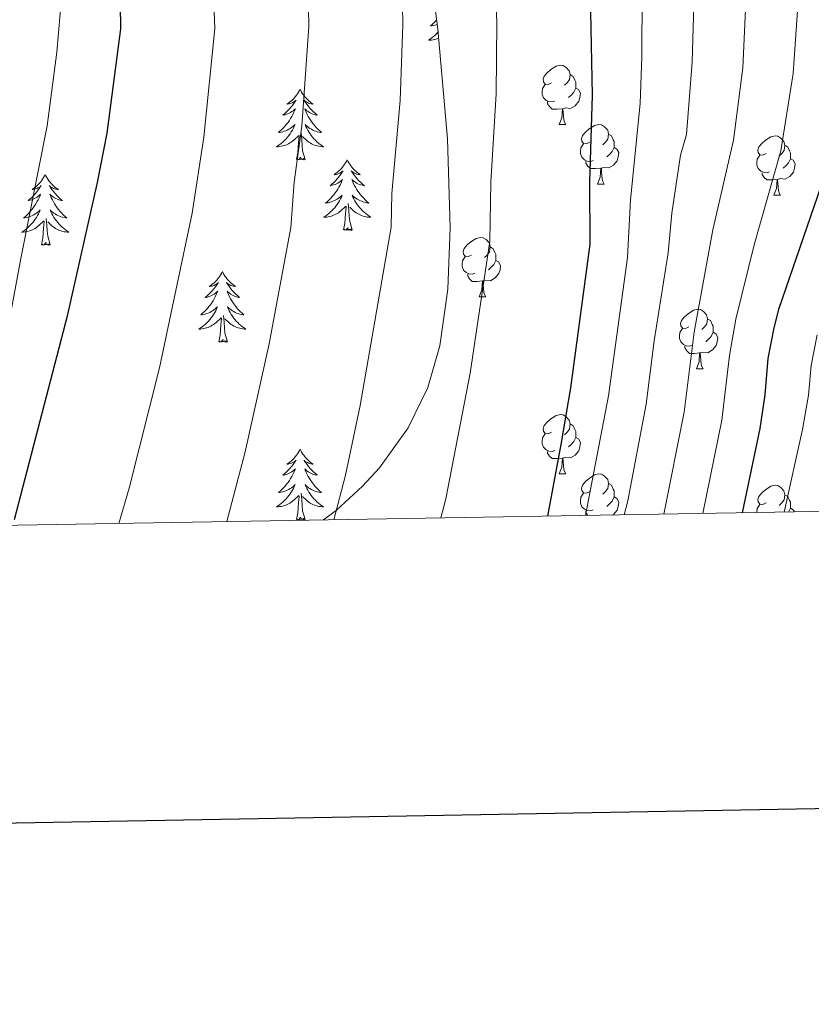
# Model space of a CAD drawing. Extents: x 612517 to 617022, y 787014 to 790059.
# Drawn here: x 614594 to 614728, y 787361 to 787528 of the extents above; entities that cross this region are included whole.
import ezdxf

# ---------------------------------------------------------------- set-up
doc = ezdxf.new("R2010")
doc.units = 0
doc.header["$MEASUREMENT"] = 0
doc.linetypes.add('DGN Style 3', pattern=[66.707732, 47.64838, -19.059352])
for name, color, linetype in [('Nivel 35', 7, 'Continuous'), ('Nivel 36', 7, 'Continuous'), ('Nivel 4', 7, 'Continuous'), ('Nivel 5', 7, 'Continuous'), ('Nivel 61', 7, 'Continuous'), ('Nivel 63', 7, 'Continuous')]:
    doc.layers.add(name, color=color, linetype=linetype)

msp = doc.modelspace()

# ---------------------------------------------------------------- linework, layer by layer
at = {"layer": 'Nivel 35', "color": 92, "linetype": 'DGN Style 3', "lineweight": 0}
msp.add_polyline3d([(614663.284, 787538.358, 379.632), (614664.8, 787525.978, 380.198), (614666.467, 787507.434, 379.667), (614666.913, 787492.445, 379.038), (614666.536, 787482.091, 378.68), (614665.186, 787472.495, 378.355), (614663.114, 787465.498, 378.112), (614659.802, 787458.641, 377.869), (614654.952, 787451.894, 377.626), (614652.11, 787448.807, 377.514), (614647.695, 787444.746, 377.351), (614645.54, 787443.12, 377.272)], dxfattribs=at)
at = {"layer": 'Nivel 36', "color": 92, "linetype": 'Continuous', "lineweight": 0, "flags": 128}
for points in [[(614664.612, 787527.514), (614664.436, 787527.319), (614664.161, 787527.038), (614663.874, 787526.768), (614663.577, 787526.51), (614663.773, 787526.535), (614664.04, 787526.582), (614664.303, 787526.645), (614664.562, 787526.724), (614664.702, 787526.776)], [(614664.848, 787525.445), (614664.623, 787525.209), (614664.365, 787524.964), (614664.096, 787524.73), (614663.817, 787524.508), (614663.528, 787524.299), (614663.238, 787524.108), (614663.503, 787524.117), (614663.766, 787524.142), (614664.028, 787524.183), (614664.287, 787524.24), (614664.542, 787524.312), (614664.792, 787524.399), (614664.936, 787524.46)], [(614684.002, 787516.922), (614683.472, 787516.657), (614682.942, 787516.712), (614682.677, 787517.082), (614682.622, 787517.507), (614682.782, 787518.027), (614683.262, 787518.622), (614683.897, 787519.152), (614684.797, 787519.737), (614685.542, 787519.897), (614685.967, 787519.842), (614686.497, 787519.527), (614687.027, 787518.942), (614687.187, 787518.302), (614687.077, 787517.452), (614686.652, 787516.922), (614686.232, 787516.497)], [(614687.187, 787518.302), (614687.662, 787517.987), (614687.977, 787517.347), (614688.137, 787517.027), (614688.137, 787516.447), (614688.137, 787516.022), (614687.767, 787515.332), (614687.347, 787514.852), (614686.867, 787514.432)], [(614684.587, 787513.842), (614684.162, 787513.682), (614683.577, 787513.742), (614683.102, 787513.952), (614682.677, 787514.377), (614682.462, 787514.962), (614682.462, 787515.382), (614682.517, 787515.967), (614682.942, 787516.657)], [(614641.56, 787515.837), (614641.449, 787515.618), (614641.294, 787515.343), (614641.126, 787515.077), (614640.944, 787514.82), (614640.75, 787514.572), (614640.543, 787514.334), (614640.324, 787514.108), (614640.094, 787513.892), (614639.854, 787513.689), (614639.603, 787513.498), (614639.343, 787513.32), (614639.542, 787513.343), (614639.745, 787513.381), (614639.944, 787513.436), (614640.139, 787513.505), (614640.328, 787513.59), (614640.509, 787513.689), (614640.683, 787513.801), (614640.888, 787513.992), (614640.847, 787513.927), (614640.617, 787513.582), (614640.374, 787513.246), (614640.118, 787512.92), (614639.85, 787512.604), (614639.57, 787512.299), (614639.278, 787512.005), (614638.975, 787511.722), (614638.662, 787511.451), (614638.786, 787511.474), (614639.032, 787511.532), (614639.274, 787511.605), (614639.51, 787511.693), (614639.741, 787511.796), (614639.964, 787511.914), (614640.18, 787512.045), (614640.387, 787512.19), (614640.584, 787512.347), (614640.771, 787512.517), (614640.683, 787512.295), (614640.527, 787511.934), (614640.356, 787511.58), (614640.171, 787511.233), (614639.971, 787510.893), (614639.759, 787510.562), (614639.532, 787510.24), (614639.293, 787509.928), (614639.042, 787509.625), (614638.778, 787509.333), (614638.503, 787509.052), (614638.216, 787508.782), (614637.919, 787508.524), (614638.115, 787508.549), (614638.382, 787508.596), (614638.645, 787508.659), (614638.904, 787508.738), (614639.159, 787508.832), (614639.407, 787508.94), (614639.648, 787509.063), (614639.882, 787509.201), (614640.107, 787509.351), (614640.323, 787509.515), (614640.529, 787509.691), (614640.724, 787509.879), (614640.583, 787509.552), (614640.428, 787509.231), (614640.259, 787508.917), (614640.076, 787508.612), (614639.879, 787508.315), (614639.669, 787508.027), (614639.446, 787507.749), (614639.211, 787507.481), (614638.965, 787507.223), (614638.707, 787506.978), (614638.438, 787506.744), (614638.159, 787506.522), (614637.87, 787506.313), (614637.58, 787506.122), (614637.845, 787506.131), (614638.108, 787506.156), (614638.37, 787506.197), (614638.629, 787506.254), (614638.884, 787506.326), (614639.134, 787506.413), (614639.378, 787506.516), (614639.616, 787506.632), (614639.846, 787506.763), (614640.068, 787506.908), (614640.281, 787507.066), (614640.484, 787507.236), (614641.332, 787508.035)], [(614641.56, 787515.837), (614641.671, 787515.618), (614641.826, 787515.343), (614641.994, 787515.077), (614642.176, 787514.82), (614642.37, 787514.572), (614642.577, 787514.334), (614642.796, 787514.108), (614643.026, 787513.892), (614643.266, 787513.689), (614643.517, 787513.498), (614643.777, 787513.32), (614643.578, 787513.343), (614643.375, 787513.381), (614643.176, 787513.436), (614642.981, 787513.505), (614642.792, 787513.59), (614642.611, 787513.689), (614642.437, 787513.801), (614642.232, 787513.992), (614642.273, 787513.927), (614642.503, 787513.582), (614642.746, 787513.246), (614643.002, 787512.92), (614643.27, 787512.604), (614643.55, 787512.299), (614643.842, 787512.005), (614644.145, 787511.722), (614644.458, 787511.451), (614644.334, 787511.474), (614644.088, 787511.532), (614643.846, 787511.605), (614643.61, 787511.693), (614643.379, 787511.796), (614643.156, 787511.914), (614642.94, 787512.045), (614642.733, 787512.19), (614642.536, 787512.347), (614642.349, 787512.517), (614642.437, 787512.295), (614642.593, 787511.934), (614642.764, 787511.58), (614642.949, 787511.233), (614643.149, 787510.893), (614643.361, 787510.562), (614643.588, 787510.24), (614643.827, 787509.928), (614644.078, 787509.625), (614644.342, 787509.333), (614644.617, 787509.052), (614644.904, 787508.782), (614645.201, 787508.524), (614645.005, 787508.549), (614644.738, 787508.596), (614644.475, 787508.659), (614644.216, 787508.738), (614643.961, 787508.832), (614643.713, 787508.94), (614643.472, 787509.063), (614643.238, 787509.201), (614643.013, 787509.351), (614642.797, 787509.515), (614642.591, 787509.691), (614642.396, 787509.879), (614642.537, 787509.552), (614642.692, 787509.231), (614642.861, 787508.917), (614643.044, 787508.612), (614643.241, 787508.315), (614643.451, 787508.027), (614643.674, 787507.749), (614643.909, 787507.481), (614644.155, 787507.223), (614644.413, 787506.978), (614644.682, 787506.744), (614644.961, 787506.522), (614645.25, 787506.313), (614645.54, 787506.122), (614645.275, 787506.131), (614645.012, 787506.156), (614644.75, 787506.197), (614644.491, 787506.254), (614644.236, 787506.326), (614643.986, 787506.413), (614643.742, 787506.516), (614643.504, 787506.632), (614643.274, 787506.763), (614643.052, 787506.908), (614642.839, 787507.066), (614642.636, 787507.236), (614641.978, 787507.856)], [(614688.137, 787516.022), (614688.592, 787515.772), (614688.937, 787515.157), (614688.827, 787514.432), (614688.617, 787513.792), (614688.032, 787513.052), (614687.237, 787512.572), (614686.387, 787512.677), (614685.957, 787512.547)], [(614685.847, 787512.547), (614684.957, 787512.462), (614684.112, 787512.462), (614683.687, 787512.892), (614683.367, 787513.367), (614683.367, 787513.682)], [(614685.302, 787509.862), (614685.737, 787511.022), (614685.847, 787512.547), (614685.957, 787512.547), (614685.992, 787511.962), (614686.027, 787511.277), (614686.097, 787510.662), (614686.212, 787510.262), (614686.427, 787509.862)], [(614685.302, 787509.862), (614686.427, 787509.862)], [(614690.477, 787506.887), (614689.947, 787506.622), (614689.417, 787506.677), (614689.152, 787507.047), (614689.097, 787507.472), (614689.257, 787507.992), (614689.737, 787508.587), (614690.372, 787509.117), (614691.272, 787509.702), (614692.017, 787509.862), (614692.442, 787509.807), (614692.972, 787509.492), (614693.502, 787508.907), (614693.662, 787508.267), (614693.552, 787507.417), (614693.127, 787506.887), (614692.707, 787506.462)], [(614640.941, 787503.986), (614641.186, 787505.104), (614641.299, 787506.846), (614641.347, 787507.279), (614641.41, 787508.002)], [(614642.411, 787503.986), (614641.982, 787505.426), (614641.891, 787506.33), (614641.845, 787507.279), (614641.743, 787508.443)], [(614693.662, 787508.267), (614694.137, 787507.952), (614694.452, 787507.312), (614694.612, 787506.992), (614694.612, 787506.412), (614694.612, 787505.987), (614694.242, 787505.297), (614693.822, 787504.817), (614693.342, 787504.397)], [(614720.249, 787504.982), (614719.719, 787504.717), (614719.189, 787504.772), (614718.924, 787505.142), (614718.869, 787505.567), (614719.029, 787506.087), (614719.509, 787506.682), (614720.144, 787507.212), (614721.044, 787507.797), (614721.789, 787507.957), (614722.214, 787507.902), (614722.744, 787507.587), (614723.274, 787507.002), (614723.434, 787506.362), (614723.324, 787505.512), (614722.899, 787504.982), (614722.479, 787504.557)], [(614691.062, 787503.807), (614690.637, 787503.647), (614690.052, 787503.707), (614689.577, 787503.917), (614689.152, 787504.342), (614688.937, 787504.927), (614688.937, 787505.347), (614688.992, 787505.932), (614689.417, 787506.622)], [(614723.434, 787506.362), (614723.909, 787506.047), (614724.224, 787505.407), (614724.384, 787505.087), (614724.384, 787504.507), (614724.384, 787504.082), (614724.014, 787503.392), (614723.594, 787502.912), (614723.114, 787502.492)], [(614694.612, 787505.987), (614695.067, 787505.737), (614695.412, 787505.122), (614695.302, 787504.397), (614695.092, 787503.757), (614694.507, 787503.017), (614693.712, 787502.537), (614692.862, 787502.642), (614692.432, 787502.512)], [(614720.834, 787501.902), (614720.409, 787501.742), (614719.824, 787501.802), (614719.349, 787502.012), (614718.924, 787502.437), (614718.709, 787503.022), (614718.709, 787503.442), (614718.764, 787504.027), (614719.189, 787504.717)], [(614642.411, 787503.986), (614642.237, 787503.918), (614642.218, 787504.157), (614642.028, 787503.935), (614641.907, 787504.138), (614641.786, 787504.03), (614641.516, 787503.976), (614641.712, 787504.369), (614641.327, 787503.989), (614641.139, 787503.935), (614641.098, 787504.097), (614640.941, 787503.986)], [(614649.52, 787503.918), (614649.409, 787503.699), (614649.254, 787503.424), (614649.086, 787503.158), (614648.904, 787502.901), (614648.71, 787502.653), (614648.503, 787502.415), (614648.284, 787502.189), (614648.054, 787501.973), (614647.814, 787501.77), (614647.563, 787501.579), (614647.303, 787501.401), (614647.502, 787501.424), (614647.705, 787501.462), (614647.904, 787501.517), (614648.099, 787501.586), (614648.288, 787501.671), (614648.469, 787501.77), (614648.643, 787501.882), (614648.848, 787502.073), (614648.807, 787502.008), (614648.577, 787501.663), (614648.334, 787501.327), (614648.078, 787501.001), (614647.81, 787500.685), (614647.53, 787500.38), (614647.238, 787500.086), (614646.935, 787499.803), (614646.622, 787499.532), (614646.746, 787499.555), (614646.992, 787499.613), (614647.234, 787499.686), (614647.47, 787499.774), (614647.701, 787499.877), (614647.924, 787499.995), (614648.14, 787500.126), (614648.347, 787500.271), (614648.544, 787500.428), (614648.731, 787500.598), (614648.643, 787500.376), (614648.487, 787500.015), (614648.316, 787499.661), (614648.131, 787499.314), (614647.931, 787498.974), (614647.719, 787498.643), (614647.492, 787498.321), (614647.253, 787498.009), (614647.002, 787497.706), (614646.738, 787497.414), (614646.463, 787497.133), (614646.176, 787496.863), (614645.879, 787496.605), (614646.075, 787496.63), (614646.342, 787496.677), (614646.605, 787496.74), (614646.864, 787496.819), (614647.119, 787496.913), (614647.367, 787497.021), (614647.608, 787497.144), (614647.842, 787497.282), (614648.067, 787497.432), (614648.283, 787497.596), (614648.489, 787497.772), (614648.684, 787497.96), (614648.543, 787497.633), (614648.388, 787497.312), (614648.219, 787496.998), (614648.036, 787496.693), (614647.839, 787496.396), (614647.629, 787496.108), (614647.406, 787495.83), (614647.171, 787495.562), (614646.925, 787495.304), (614646.667, 787495.059), (614646.398, 787494.825), (614646.119, 787494.603), (614645.83, 787494.394), (614645.54, 787494.203), (614645.805, 787494.212), (614646.068, 787494.237), (614646.33, 787494.278), (614646.589, 787494.335), (614646.844, 787494.407), (614647.094, 787494.494), (614647.338, 787494.597), (614647.576, 787494.713), (614647.806, 787494.844), (614648.028, 787494.989), (614648.241, 787495.147), (614648.444, 787495.317), (614649.292, 787496.116)], [(614649.52, 787503.918), (614649.631, 787503.699), (614649.786, 787503.424), (614649.954, 787503.158), (614650.136, 787502.901), (614650.33, 787502.653), (614650.537, 787502.415), (614650.756, 787502.189), (614650.986, 787501.973), (614651.226, 787501.77), (614651.477, 787501.579), (614651.737, 787501.401), (614651.538, 787501.424), (614651.335, 787501.462), (614651.136, 787501.517), (614650.941, 787501.586), (614650.752, 787501.671), (614650.571, 787501.77), (614650.397, 787501.882), (614650.192, 787502.073), (614650.233, 787502.008), (614650.463, 787501.663), (614650.706, 787501.327), (614650.962, 787501.001), (614651.23, 787500.685), (614651.51, 787500.38), (614651.802, 787500.086), (614652.105, 787499.803), (614652.418, 787499.532), (614652.294, 787499.555), (614652.048, 787499.613), (614651.806, 787499.686), (614651.57, 787499.774), (614651.339, 787499.877), (614651.116, 787499.995), (614650.9, 787500.126), (614650.693, 787500.271), (614650.496, 787500.428), (614650.309, 787500.598), (614650.397, 787500.376), (614650.553, 787500.015), (614650.724, 787499.661), (614650.909, 787499.314), (614651.109, 787498.974), (614651.321, 787498.643), (614651.548, 787498.321), (614651.787, 787498.009), (614652.038, 787497.706), (614652.302, 787497.414), (614652.577, 787497.133), (614652.864, 787496.863), (614653.161, 787496.605), (614652.965, 787496.63), (614652.698, 787496.677), (614652.435, 787496.74), (614652.176, 787496.819), (614651.921, 787496.913), (614651.673, 787497.021), (614651.432, 787497.144), (614651.198, 787497.282), (614650.973, 787497.432), (614650.757, 787497.596), (614650.551, 787497.772), (614650.356, 787497.96), (614650.497, 787497.633), (614650.652, 787497.312), (614650.821, 787496.998), (614651.004, 787496.693), (614651.201, 787496.396), (614651.411, 787496.108), (614651.634, 787495.83), (614651.869, 787495.562), (614652.115, 787495.304), (614652.373, 787495.059), (614652.642, 787494.825), (614652.921, 787494.603), (614653.21, 787494.394), (614653.5, 787494.203), (614653.235, 787494.212), (614652.972, 787494.237), (614652.71, 787494.278), (614652.451, 787494.335), (614652.196, 787494.407), (614651.946, 787494.494), (614651.702, 787494.597), (614651.464, 787494.713), (614651.234, 787494.844), (614651.012, 787494.989), (614650.799, 787495.147), (614650.596, 787495.317), (614649.938, 787495.937)], [(614692.322, 787502.512), (614691.432, 787502.427), (614690.587, 787502.427), (614690.162, 787502.857), (614689.842, 787503.332), (614689.842, 787503.647)], [(614724.384, 787504.082), (614724.839, 787503.832), (614725.184, 787503.217), (614725.074, 787502.492), (614724.864, 787501.852), (614724.279, 787501.112), (614723.484, 787500.632), (614722.634, 787500.737), (614722.204, 787500.607)], [(614598.53, 787501.41), (614598.419, 787501.191), (614598.264, 787500.916), (614598.096, 787500.65), (614597.914, 787500.393), (614597.72, 787500.145), (614597.513, 787499.907), (614597.294, 787499.681), (614597.064, 787499.465), (614596.824, 787499.262), (614596.573, 787499.071), (614596.313, 787498.893), (614596.512, 787498.916), (614596.715, 787498.954), (614596.914, 787499.009), (614597.109, 787499.078), (614597.298, 787499.163), (614597.479, 787499.262), (614597.653, 787499.374), (614597.858, 787499.565), (614597.817, 787499.5), (614597.587, 787499.155), (614597.344, 787498.819), (614597.088, 787498.493), (614596.82, 787498.177), (614596.54, 787497.872), (614596.248, 787497.578), (614595.945, 787497.295), (614595.632, 787497.024), (614595.756, 787497.047), (614596.002, 787497.105), (614596.244, 787497.178), (614596.48, 787497.266), (614596.711, 787497.369), (614596.934, 787497.487), (614597.15, 787497.618), (614597.357, 787497.763), (614597.554, 787497.92), (614597.741, 787498.09), (614597.653, 787497.868), (614597.497, 787497.507), (614597.326, 787497.153), (614597.141, 787496.806), (614596.941, 787496.466), (614596.729, 787496.135), (614596.502, 787495.813), (614596.263, 787495.501), (614596.012, 787495.198), (614595.748, 787494.906), (614595.473, 787494.625), (614595.186, 787494.355), (614594.889, 787494.097), (614595.085, 787494.122), (614595.352, 787494.169), (614595.615, 787494.232), (614595.874, 787494.311), (614596.129, 787494.405), (614596.377, 787494.513), (614596.618, 787494.636), (614596.852, 787494.774), (614597.077, 787494.924), (614597.293, 787495.088), (614597.499, 787495.264), (614597.694, 787495.452), (614597.553, 787495.125), (614597.398, 787494.804), (614597.229, 787494.49), (614597.046, 787494.185), (614596.849, 787493.888), (614596.639, 787493.6), (614596.416, 787493.322), (614596.181, 787493.054), (614595.935, 787492.796), (614595.677, 787492.551), (614595.408, 787492.317), (614595.129, 787492.095), (614594.84, 787491.886), (614594.55, 787491.695), (614594.815, 787491.704), (614595.078, 787491.729), (614595.34, 787491.77), (614595.599, 787491.827), (614595.854, 787491.899), (614596.104, 787491.986), (614596.348, 787492.089), (614596.586, 787492.205), (614596.816, 787492.336), (614597.038, 787492.481), (614597.251, 787492.639), (614597.454, 787492.809), (614598.302, 787493.608)], [(614598.53, 787501.41), (614598.641, 787501.191), (614598.796, 787500.916), (614598.964, 787500.65), (614599.146, 787500.393), (614599.34, 787500.145), (614599.547, 787499.907), (614599.766, 787499.681), (614599.996, 787499.465), (614600.236, 787499.262), (614600.487, 787499.071), (614600.747, 787498.893), (614600.548, 787498.916), (614600.345, 787498.954), (614600.146, 787499.009), (614599.951, 787499.078), (614599.762, 787499.163), (614599.581, 787499.262), (614599.407, 787499.374), (614599.202, 787499.565), (614599.243, 787499.5), (614599.473, 787499.155), (614599.716, 787498.819), (614599.972, 787498.493), (614600.24, 787498.177), (614600.52, 787497.872), (614600.812, 787497.578), (614601.115, 787497.295), (614601.428, 787497.024), (614601.304, 787497.047), (614601.058, 787497.105), (614600.816, 787497.178), (614600.58, 787497.266), (614600.349, 787497.369), (614600.126, 787497.487), (614599.91, 787497.618), (614599.703, 787497.763), (614599.506, 787497.92), (614599.319, 787498.09), (614599.407, 787497.868), (614599.563, 787497.507), (614599.734, 787497.153), (614599.919, 787496.806), (614600.119, 787496.466), (614600.331, 787496.135), (614600.558, 787495.813), (614600.797, 787495.501), (614601.048, 787495.198), (614601.312, 787494.906), (614601.587, 787494.625), (614601.874, 787494.355), (614602.171, 787494.097), (614601.975, 787494.122), (614601.708, 787494.169), (614601.445, 787494.232), (614601.186, 787494.311), (614600.931, 787494.405), (614600.683, 787494.513), (614600.442, 787494.636), (614600.208, 787494.774), (614599.983, 787494.924), (614599.767, 787495.088), (614599.561, 787495.264), (614599.366, 787495.452), (614599.507, 787495.125), (614599.662, 787494.804), (614599.831, 787494.49), (614600.014, 787494.185), (614600.211, 787493.888), (614600.421, 787493.6), (614600.644, 787493.322), (614600.879, 787493.054), (614601.125, 787492.796), (614601.383, 787492.551), (614601.652, 787492.317), (614601.931, 787492.095), (614602.22, 787491.886), (614602.51, 787491.695), (614602.245, 787491.704), (614601.982, 787491.729), (614601.72, 787491.77), (614601.461, 787491.827), (614601.206, 787491.899), (614600.956, 787491.986), (614600.712, 787492.089), (614600.474, 787492.205), (614600.244, 787492.336), (614600.022, 787492.481), (614599.809, 787492.639), (614599.606, 787492.809), (614598.948, 787493.429)], [(614691.777, 787499.827), (614692.212, 787500.987), (614692.322, 787502.512), (614692.432, 787502.512), (614692.467, 787501.927), (614692.502, 787501.242), (614692.572, 787500.627), (614692.687, 787500.227), (614692.902, 787499.827)], [(614722.094, 787500.607), (614721.204, 787500.522), (614720.359, 787500.522), (614719.934, 787500.952), (614719.614, 787501.427), (614719.614, 787501.742)], [(614691.777, 787499.827), (614692.902, 787499.827)], [(614721.549, 787497.922), (614721.984, 787499.082), (614722.094, 787500.607), (614722.204, 787500.607), (614722.239, 787500.022), (614722.274, 787499.337), (614722.344, 787498.722), (614722.459, 787498.322), (614722.674, 787497.922)], [(614650.371, 787492.067), (614649.942, 787493.507), (614649.851, 787494.411), (614649.805, 787495.36), (614649.703, 787496.524)], [(614721.549, 787497.922), (614722.674, 787497.922)], [(614648.901, 787492.067), (614649.146, 787493.185), (614649.259, 787494.927), (614649.307, 787495.36), (614649.37, 787496.083)], [(614597.911, 787489.559), (614598.156, 787490.677), (614598.269, 787492.419), (614598.317, 787492.852), (614598.38, 787493.575)], [(614599.381, 787489.559), (614598.952, 787490.999), (614598.861, 787491.903), (614598.815, 787492.852), (614598.713, 787494.016)], [(614650.371, 787492.067), (614650.197, 787491.999), (614650.178, 787492.238), (614649.988, 787492.016), (614649.867, 787492.219), (614649.746, 787492.111), (614649.476, 787492.057), (614649.672, 787492.45), (614649.287, 787492.07), (614649.099, 787492.016), (614649.058, 787492.178), (614648.901, 787492.067)], [(614599.381, 787489.559), (614599.207, 787489.491), (614599.188, 787489.73), (614598.998, 787489.508), (614598.877, 787489.711), (614598.756, 787489.603), (614598.486, 787489.549), (614598.682, 787489.942), (614598.297, 787489.562), (614598.109, 787489.508), (614598.068, 787489.67), (614597.911, 787489.559)], [(614670.499, 787487.839), (614669.969, 787487.574), (614669.439, 787487.629), (614669.174, 787487.999), (614669.119, 787488.424), (614669.279, 787488.944), (614669.759, 787489.539), (614670.394, 787490.069), (614671.294, 787490.654), (614672.039, 787490.814), (614672.464, 787490.759), (614672.994, 787490.444), (614673.524, 787489.859), (614673.684, 787489.219), (614673.574, 787488.369), (614673.149, 787487.839), (614672.729, 787487.414)], [(614673.684, 787489.219), (614674.159, 787488.904), (614674.474, 787488.264), (614674.634, 787487.944), (614674.634, 787487.364), (614674.634, 787486.939), (614674.264, 787486.249), (614673.844, 787485.769), (614673.364, 787485.349)], [(614671.084, 787484.759), (614670.659, 787484.599), (614670.074, 787484.659), (614669.599, 787484.869), (614669.174, 787485.294), (614668.959, 787485.879), (614668.959, 787486.299), (614669.014, 787486.884), (614669.439, 787487.574)], [(614674.634, 787486.939), (614675.089, 787486.689), (614675.434, 787486.074), (614675.324, 787485.349), (614675.114, 787484.709), (614674.529, 787483.969), (614673.734, 787483.489), (614672.884, 787483.594), (614672.454, 787483.464)], [(614628.452, 787485.05), (614628.341, 787484.831), (614628.186, 787484.556), (614628.018, 787484.29), (614627.836, 787484.033), (614627.642, 787483.785), (614627.435, 787483.547), (614627.216, 787483.321), (614626.986, 787483.105), (614626.746, 787482.902), (614626.495, 787482.711), (614626.235, 787482.533), (614626.434, 787482.556), (614626.637, 787482.594), (614626.836, 787482.649), (614627.031, 787482.718), (614627.22, 787482.803), (614627.401, 787482.902), (614627.575, 787483.014), (614627.78, 787483.205), (614627.739, 787483.14), (614627.509, 787482.795), (614627.266, 787482.459), (614627.01, 787482.133), (614626.742, 787481.817), (614626.462, 787481.512), (614626.17, 787481.218), (614625.867, 787480.935), (614625.554, 787480.664), (614625.678, 787480.687), (614625.924, 787480.745), (614626.166, 787480.818), (614626.402, 787480.906), (614626.633, 787481.009), (614626.856, 787481.127), (614627.072, 787481.258), (614627.279, 787481.403), (614627.476, 787481.56), (614627.663, 787481.73), (614627.575, 787481.508), (614627.419, 787481.147), (614627.248, 787480.793), (614627.063, 787480.446), (614626.863, 787480.106), (614626.651, 787479.775), (614626.424, 787479.453), (614626.185, 787479.141), (614625.934, 787478.838), (614625.67, 787478.546), (614625.395, 787478.265), (614625.108, 787477.995), (614624.811, 787477.737), (614625.007, 787477.762), (614625.274, 787477.809), (614625.537, 787477.872), (614625.796, 787477.951), (614626.051, 787478.045), (614626.299, 787478.153), (614626.54, 787478.276), (614626.774, 787478.414), (614626.999, 787478.564), (614627.215, 787478.728), (614627.421, 787478.904), (614627.616, 787479.092), (614627.475, 787478.765), (614627.32, 787478.444), (614627.151, 787478.13), (614626.968, 787477.825), (614626.771, 787477.528), (614626.561, 787477.24), (614626.338, 787476.962), (614626.103, 787476.694), (614625.857, 787476.436), (614625.599, 787476.191), (614625.33, 787475.957), (614625.051, 787475.735), (614624.762, 787475.526), (614624.472, 787475.335), (614624.737, 787475.344), (614625, 787475.369), (614625.262, 787475.41), (614625.521, 787475.467), (614625.776, 787475.539), (614626.026, 787475.626), (614626.27, 787475.729), (614626.508, 787475.845), (614626.738, 787475.976), (614626.96, 787476.121), (614627.173, 787476.279), (614627.376, 787476.449), (614628.224, 787477.248)], [(614628.452, 787485.05), (614628.563, 787484.831), (614628.718, 787484.556), (614628.886, 787484.29), (614629.068, 787484.033), (614629.262, 787483.785), (614629.469, 787483.547), (614629.688, 787483.321), (614629.918, 787483.105), (614630.158, 787482.902), (614630.409, 787482.711), (614630.669, 787482.533), (614630.47, 787482.556), (614630.267, 787482.594), (614630.068, 787482.649), (614629.873, 787482.718), (614629.684, 787482.803), (614629.503, 787482.902), (614629.329, 787483.014), (614629.124, 787483.205), (614629.165, 787483.14), (614629.395, 787482.795), (614629.638, 787482.459), (614629.894, 787482.133), (614630.162, 787481.817), (614630.442, 787481.512), (614630.734, 787481.218), (614631.037, 787480.935), (614631.35, 787480.664), (614631.226, 787480.687), (614630.98, 787480.745), (614630.738, 787480.818), (614630.502, 787480.906), (614630.271, 787481.009), (614630.048, 787481.127), (614629.832, 787481.258), (614629.625, 787481.403), (614629.428, 787481.56), (614629.241, 787481.73), (614629.329, 787481.508), (614629.485, 787481.147), (614629.656, 787480.793), (614629.841, 787480.446), (614630.041, 787480.106), (614630.253, 787479.775), (614630.48, 787479.453), (614630.719, 787479.141), (614630.97, 787478.838), (614631.234, 787478.546), (614631.509, 787478.265), (614631.796, 787477.995), (614632.093, 787477.737), (614631.897, 787477.762), (614631.63, 787477.809), (614631.367, 787477.872), (614631.108, 787477.951), (614630.853, 787478.045), (614630.605, 787478.153), (614630.364, 787478.276), (614630.13, 787478.414), (614629.905, 787478.564), (614629.689, 787478.728), (614629.483, 787478.904), (614629.288, 787479.092), (614629.429, 787478.765), (614629.584, 787478.444), (614629.753, 787478.13), (614629.936, 787477.825), (614630.133, 787477.528), (614630.343, 787477.24), (614630.566, 787476.962), (614630.801, 787476.694), (614631.047, 787476.436), (614631.305, 787476.191), (614631.574, 787475.957), (614631.853, 787475.735), (614632.142, 787475.526), (614632.432, 787475.335), (614632.167, 787475.344), (614631.904, 787475.369), (614631.642, 787475.41), (614631.383, 787475.467), (614631.128, 787475.539), (614630.878, 787475.626), (614630.634, 787475.729), (614630.396, 787475.845), (614630.166, 787475.976), (614629.944, 787476.121), (614629.731, 787476.279), (614629.528, 787476.449), (614628.87, 787477.069)], [(614672.344, 787483.464), (614671.454, 787483.379), (614670.609, 787483.379), (614670.184, 787483.809), (614669.864, 787484.284), (614669.864, 787484.599)], [(614671.799, 787480.779), (614672.234, 787481.939), (614672.344, 787483.464), (614672.454, 787483.464), (614672.489, 787482.879), (614672.524, 787482.194), (614672.594, 787481.579), (614672.709, 787481.179), (614672.924, 787480.779)], [(614671.799, 787480.779), (614672.924, 787480.779)], [(614707.19, 787475.699), (614706.66, 787475.434), (614706.13, 787475.489), (614705.865, 787475.859), (614705.81, 787476.284), (614705.97, 787476.804), (614706.45, 787477.399), (614707.085, 787477.929), (614707.985, 787478.514), (614708.73, 787478.674), (614709.155, 787478.619), (614709.685, 787478.304), (614710.215, 787477.719), (614710.375, 787477.079), (614710.265, 787476.229), (614709.84, 787475.699), (614709.42, 787475.274)], [(614627.833, 787473.199), (614628.078, 787474.317), (614628.191, 787476.059), (614628.239, 787476.492), (614628.302, 787477.215)], [(614629.303, 787473.199), (614628.874, 787474.639), (614628.783, 787475.543), (614628.737, 787476.492), (614628.635, 787477.656)], [(614710.375, 787477.079), (614710.85, 787476.764), (614711.165, 787476.124), (614711.325, 787475.804), (614711.325, 787475.224), (614711.325, 787474.799), (614710.955, 787474.109), (614710.535, 787473.629), (614710.055, 787473.209)], [(614707.775, 787472.619), (614707.35, 787472.459), (614706.765, 787472.519), (614706.29, 787472.729), (614705.865, 787473.154), (614705.65, 787473.739), (614705.65, 787474.159), (614705.705, 787474.744), (614706.13, 787475.434)], [(614711.325, 787474.799), (614711.78, 787474.549), (614712.125, 787473.934), (614712.015, 787473.209), (614711.805, 787472.569), (614711.22, 787471.829), (614710.425, 787471.349), (614709.575, 787471.454), (614709.145, 787471.324)], [(614629.303, 787473.199), (614629.129, 787473.131), (614629.11, 787473.37), (614628.92, 787473.148), (614628.799, 787473.351), (614628.678, 787473.243), (614628.408, 787473.189), (614628.604, 787473.582), (614628.219, 787473.202), (614628.031, 787473.148), (614627.99, 787473.31), (614627.833, 787473.199)], [(614709.035, 787471.324), (614708.145, 787471.239), (614707.3, 787471.239), (614706.875, 787471.669), (614706.555, 787472.144), (614706.555, 787472.459)], [(614708.49, 787468.639), (614708.925, 787469.799), (614709.035, 787471.324), (614709.145, 787471.324), (614709.18, 787470.739), (614709.215, 787470.054), (614709.285, 787469.439), (614709.4, 787469.039), (614709.615, 787468.639)], [(614708.49, 787468.639), (614709.615, 787468.639)], [(614684.002, 787457.93), (614683.472, 787457.665), (614682.942, 787457.72), (614682.677, 787458.09), (614682.622, 787458.515), (614682.782, 787459.035), (614683.262, 787459.63), (614683.897, 787460.16), (614684.797, 787460.745), (614685.542, 787460.905), (614685.967, 787460.85), (614686.497, 787460.535), (614687.027, 787459.95), (614687.187, 787459.31), (614687.077, 787458.46), (614686.652, 787457.93), (614686.232, 787457.505)], [(614687.187, 787459.31), (614687.662, 787458.995), (614687.977, 787458.355), (614688.137, 787458.035), (614688.137, 787457.455), (614688.137, 787457.03), (614687.767, 787456.34), (614687.347, 787455.86), (614686.867, 787455.44)], [(614684.587, 787454.85), (614684.162, 787454.69), (614683.577, 787454.75), (614683.102, 787454.96), (614682.677, 787455.385), (614682.462, 787455.97), (614682.462, 787456.39), (614682.517, 787456.975), (614682.942, 787457.665)], [(614688.137, 787457.03), (614688.592, 787456.78), (614688.937, 787456.165), (614688.827, 787455.44), (614688.617, 787454.8), (614688.032, 787454.06), (614687.237, 787453.58), (614686.387, 787453.685), (614685.957, 787453.555)], [(614641.56, 787455.039), (614641.449, 787454.82), (614641.294, 787454.545), (614641.126, 787454.279), (614640.944, 787454.022), (614640.75, 787453.774), (614640.543, 787453.536), (614640.324, 787453.31), (614640.094, 787453.094), (614639.854, 787452.891), (614639.603, 787452.7), (614639.343, 787452.522), (614639.542, 787452.545), (614639.745, 787452.583), (614639.944, 787452.638), (614640.139, 787452.707), (614640.328, 787452.792), (614640.509, 787452.891), (614640.683, 787453.003), (614640.888, 787453.194), (614640.847, 787453.129), (614640.617, 787452.784), (614640.374, 787452.448), (614640.118, 787452.122), (614639.85, 787451.806), (614639.57, 787451.501), (614639.278, 787451.207), (614638.975, 787450.924), (614638.662, 787450.653), (614638.786, 787450.676), (614639.032, 787450.734), (614639.274, 787450.807), (614639.51, 787450.895), (614639.741, 787450.998), (614639.964, 787451.116), (614640.18, 787451.247), (614640.387, 787451.392), (614640.584, 787451.549), (614640.771, 787451.719), (614640.683, 787451.497), (614640.527, 787451.136), (614640.356, 787450.782), (614640.171, 787450.435), (614639.971, 787450.095), (614639.759, 787449.764), (614639.532, 787449.442), (614639.293, 787449.13), (614639.042, 787448.827), (614638.778, 787448.535), (614638.503, 787448.254), (614638.216, 787447.984), (614637.919, 787447.726), (614638.115, 787447.751), (614638.382, 787447.798), (614638.645, 787447.861), (614638.904, 787447.94), (614639.159, 787448.034), (614639.407, 787448.142), (614639.648, 787448.265), (614639.882, 787448.403), (614640.107, 787448.553), (614640.323, 787448.717), (614640.529, 787448.893), (614640.724, 787449.081), (614640.583, 787448.754), (614640.428, 787448.433), (614640.259, 787448.119), (614640.076, 787447.814), (614639.879, 787447.517), (614639.669, 787447.229), (614639.446, 787446.951), (614639.211, 787446.683), (614638.965, 787446.425), (614638.707, 787446.18), (614638.438, 787445.946), (614638.159, 787445.724), (614637.87, 787445.515), (614637.58, 787445.324), (614637.845, 787445.333), (614638.108, 787445.358), (614638.37, 787445.399), (614638.629, 787445.456), (614638.884, 787445.528), (614639.134, 787445.615), (614639.378, 787445.718), (614639.616, 787445.834), (614639.846, 787445.965), (614640.068, 787446.11), (614640.281, 787446.268), (614640.484, 787446.438), (614641.332, 787447.237)], [(614641.56, 787455.039), (614641.671, 787454.82), (614641.826, 787454.545), (614641.994, 787454.279), (614642.176, 787454.022), (614642.37, 787453.774), (614642.577, 787453.536), (614642.796, 787453.31), (614643.026, 787453.094), (614643.266, 787452.891), (614643.517, 787452.7), (614643.777, 787452.522), (614643.578, 787452.545), (614643.375, 787452.583), (614643.176, 787452.638), (614642.981, 787452.707), (614642.792, 787452.792), (614642.611, 787452.891), (614642.437, 787453.003), (614642.232, 787453.194), (614642.273, 787453.129), (614642.503, 787452.784), (614642.746, 787452.448), (614643.002, 787452.122), (614643.27, 787451.806), (614643.55, 787451.501), (614643.842, 787451.207), (614644.145, 787450.924), (614644.458, 787450.653), (614644.334, 787450.676), (614644.088, 787450.734), (614643.846, 787450.807), (614643.61, 787450.895), (614643.379, 787450.998), (614643.156, 787451.116), (614642.94, 787451.247), (614642.733, 787451.392), (614642.536, 787451.549), (614642.349, 787451.719), (614642.437, 787451.497), (614642.593, 787451.136), (614642.764, 787450.782), (614642.949, 787450.435), (614643.149, 787450.095), (614643.361, 787449.764), (614643.588, 787449.442), (614643.827, 787449.13), (614644.078, 787448.827), (614644.342, 787448.535), (614644.617, 787448.254), (614644.904, 787447.984), (614645.201, 787447.726), (614645.005, 787447.751), (614644.738, 787447.798), (614644.475, 787447.861), (614644.216, 787447.94), (614643.961, 787448.034), (614643.713, 787448.142), (614643.472, 787448.265), (614643.238, 787448.403), (614643.013, 787448.553), (614642.797, 787448.717), (614642.591, 787448.893), (614642.396, 787449.081), (614642.537, 787448.754), (614642.692, 787448.433), (614642.861, 787448.119), (614643.044, 787447.814), (614643.241, 787447.517), (614643.451, 787447.229), (614643.674, 787446.951), (614643.909, 787446.683), (614644.155, 787446.425), (614644.413, 787446.18), (614644.682, 787445.946), (614644.961, 787445.724), (614645.25, 787445.515), (614645.54, 787445.324), (614645.275, 787445.333), (614645.012, 787445.358), (614644.75, 787445.399), (614644.491, 787445.456), (614644.236, 787445.528), (614643.986, 787445.615), (614643.742, 787445.718), (614643.504, 787445.834), (614643.274, 787445.965), (614643.052, 787446.11), (614642.839, 787446.268), (614642.636, 787446.438), (614641.978, 787447.058)], [(614685.847, 787453.555), (614684.957, 787453.47), (614684.112, 787453.47), (614683.687, 787453.9), (614683.367, 787454.375), (614683.367, 787454.69)], [(614685.302, 787450.87), (614685.737, 787452.03), (614685.847, 787453.555), (614685.957, 787453.555), (614685.992, 787452.97), (614686.027, 787452.285), (614686.097, 787451.67), (614686.212, 787451.27), (614686.427, 787450.87)], [(614685.302, 787450.87), (614686.427, 787450.87)], [(614690.477, 787447.895), (614689.947, 787447.63), (614689.417, 787447.685), (614689.152, 787448.055), (614689.097, 787448.48), (614689.257, 787449), (614689.737, 787449.595), (614690.372, 787450.125), (614691.272, 787450.71), (614692.017, 787450.87), (614692.442, 787450.815), (614692.972, 787450.5), (614693.502, 787449.915), (614693.662, 787449.275), (614693.552, 787448.425), (614693.127, 787447.895), (614692.707, 787447.47)], [(614693.662, 787449.275), (614694.137, 787448.96), (614694.452, 787448.32), (614694.612, 787448), (614694.612, 787447.42), (614694.612, 787446.995), (614694.242, 787446.305), (614693.822, 787445.825), (614693.342, 787445.405)], [(614720.249, 787445.99), (614719.719, 787445.725), (614719.189, 787445.78), (614718.924, 787446.15), (614718.869, 787446.575), (614719.029, 787447.095), (614719.509, 787447.69), (614720.144, 787448.22), (614721.044, 787448.805), (614721.789, 787448.965), (614722.214, 787448.91), (614722.744, 787448.595), (614723.274, 787448.01), (614723.434, 787447.37), (614723.324, 787446.52), (614722.899, 787445.99), (614722.479, 787445.565)], [(614640.941, 787443.188), (614641.186, 787444.306), (614641.299, 787446.048), (614641.347, 787446.481), (614641.41, 787447.204)], [(614642.411, 787443.188), (614641.982, 787444.628), (614641.891, 787445.532), (614641.845, 787446.481), (614641.743, 787447.645)], [(614691.062, 787444.815), (614690.637, 787444.655), (614690.052, 787444.715), (614689.577, 787444.925), (614689.152, 787445.35), (614688.937, 787445.935), (614688.937, 787446.355), (614688.992, 787446.94), (614689.417, 787447.63)], [(614694.612, 787446.995), (614695.067, 787446.745), (614695.412, 787446.13), (614695.302, 787445.405), (614695.092, 787444.765), (614694.507, 787444.025), (614694.377, 787443.946)], [(614723.434, 787447.37), (614723.909, 787447.055), (614724.224, 787446.415), (614724.384, 787446.095), (614724.384, 787445.515), (614724.384, 787445.09), (614724.04, 787444.449)], [(614718.709, 787444.358), (614718.709, 787444.45), (614718.764, 787445.035), (614719.189, 787445.725)], [(614724.384, 787445.09), (614724.839, 787444.84), (614725.049, 787444.466)], [(614642.411, 787443.188), (614642.237, 787443.12), (614642.218, 787443.359), (614642.028, 787443.137), (614641.907, 787443.34), (614641.786, 787443.232), (614641.516, 787443.178), (614641.712, 787443.571), (614641.327, 787443.191), (614641.139, 787443.137), (614641.098, 787443.299), (614640.941, 787443.188)], [(614645.649, 787443.203), (614645.623, 787443.121)], [(614690.155, 787443.875), (614689.842, 787444.34), (614689.842, 787444.655)]]:
    msp.add_lwpolyline(points, dxfattribs=at)
at = {"layer": 'Nivel 4', "color": 25, "linetype": 'Continuous', "lineweight": 30, "flags": 128}
for points, elevation in [([(614593.348, 787443.208), (614602.373, 787477.811), (614607.349, 787500.11), (614609.002, 787508.4), (614611.287, 787526.03), (614611.146, 787538.459), (614609.45, 787553.834), (614607.307, 787564.903), (614603.627, 787580.433), (614601.135, 787589.549), (614598.473, 787606.698), (614598.116, 787612.219), (614598.179, 787620), (614599.044, 787628.547), (614601.194, 787640.356), (614606.607, 787656.315), (614610.006, 787665.11), (614615.913, 787677.141), (614621.73, 787690.151), (614625.963, 787698.239), (614629.193, 787703.75), (614634.506, 787710.957)], 350), ([(614692.331, 787707.81), (614684.266, 787702.928), (614677.562, 787697.713), (614671.376, 787691.58), (614667.857, 787687.044), (614663.566, 787679.636), (614661.532, 787674.566), (614659.325, 787666.959), (614658.984, 787661.757), (614659.104, 787648.959), (614660.997, 787640.078), (614668.18, 787613.87), (614674.445, 787596.219), (614679.389, 787583.553), (614684.06, 787569.173), (614688.488, 787548.939), (614690.428, 787537.393), (614690.876, 787514.847), (614690.412, 787500.144), (614690.471, 787489.644), (614687.239, 787465.441), (614685.596, 787455.867), (614683.337, 787443.76)], 375), ([(614730.098, 787501.201), (614722.343, 787478.661), (614721.551, 787475.541), (614720.544, 787470.355), (614720.054, 787464.254), (614719.181, 787458.551), (614716.215, 787444.316)], 400)]:
    msp.add_lwpolyline(points, dxfattribs=dict(at, elevation=elevation))
at = {"layer": 'Nivel 5', "color": 25, "linetype": 'Continuous', "lineweight": 0, "flags": 128}
for points, elevation in [([(614660.389, 787707.028), (614653.223, 787694.815), (614647.758, 787685.613), (614644.821, 787679.025), (614641.96, 787671.031), (614640.453, 787667.937), (614638.754, 787661.445), (614637.298, 787650.818), (614635.617, 787643.745), (614636.229, 787630.7), (614637.853, 787620.678), (614641.362, 787604.141), (614651.518, 787572.133), (614654.346, 787561.857), (614657.628, 787544.272), (614658.778, 787533.317), (614658.89, 787526.714), (614658.446, 787513.921), (614657.04, 787498.215), (614656.96, 787492.568), (614651.725, 787462.414), (614649.245, 787450.656), (614647.27, 787443.15)], 365), ([(614675.545, 787706.482), (614669.821, 787702.01), (614664.99, 787696.946), (614660.242, 787690.491), (614655.662, 787682.624), (614653.1, 787676.6), (614649.867, 787667.349), (614648.869, 787661.601), (614648.189, 787651.138), (614647.36, 787646.352), (614648.882, 787634.34), (614654.771, 787609.005), (614665.858, 787576.597), (614669.319, 787564.958), (614673.019, 787546.843), (614674.449, 787536.572), (614674.759, 787527.081), (614674.694, 787515.045), (614673.799, 787500.137), (614673.617, 787490.151), (614670.265, 787467.915), (614666.195, 787446.688), (614665.334, 787443.455)], 370), ([(614631.055, 787668.542), (614628.639, 787661.289), (614625.536, 787646.631), (614624.358, 787643.797), (614623.873, 787641.138), (614623.456, 787629.523), (614624.672, 787616.849), (614627.953, 787599.277), (614637.178, 787567.669), (614639.752, 787556.945), (614642.082, 787542.651), (614642.929, 787532.554), (614643.02, 787526.395), (614641.876, 787509.583), (614640.574, 787500.123), (614639.991, 787492.504), (614636.319, 787472.863), (614632.295, 787454.624), (614629.205, 787442.844)], 360), ([(614614.347, 787645.855), (614612.506, 787641.001), (614610.943, 787626.005), (614611.058, 787618.42), (614611.548, 787612.538), (614614.544, 787594.413), (614621.177, 787570.03), (614624.632, 787554.541), (614626.614, 787540.555), (614627.153, 787526.075), (614625.315, 787507.748), (614623.359, 787494.917), (614617.814, 787468.792), (614612.698, 787448.474), (614610.982, 787442.536)], 355), ([(614591.091, 787590.112), (614596.11, 787568.84), (614599.532, 787552.207), (614600.889, 787537.034), (614601.047, 787528.63), (614600.506, 787522.076), (614598.833, 787509.661), (614594.4, 787487.255), (614589.946, 787463.542)], 345), ([(614699.323, 787532.161), (614699.255, 787521.383), (614698.981, 787513.423), (614697.341, 787497.142), (614696.845, 787487.447), (614693.627, 787464.063), (614689.783, 787443.869)], 380), ([(614708.118, 787531.98), (614707.783, 787520.421), (614706.801, 787508.195), (614705.824, 787504.672), (614704.334, 787494.893), (614703.71, 787488.201), (614701.354, 787473.353), (614700.015, 787462.685), (614696.89, 787446.351), (614696.311, 787443.979)], 385), ([(614716.913, 787531.798), (614716.311, 787519.459), (614714.76, 787507.243), (614711.261, 787492.108), (614708.122, 787474.826), (614706.404, 787461.307), (614702.961, 787444.092)], 390), ([(614709.547, 787444.203), (614712.792, 787459.929), (614714.08, 787470.858), (614715.15, 787476.989), (614718.236, 787489.57), (614722.745, 787505.433), (614724.839, 787518.497), (614725.708, 787531.617)], 395), ([(614728.876, 787474.369), (614727.835, 787469.17), (614727.393, 787464.188), (614726.427, 787458.378), (614723.279, 787444.436)], 405)]:
    msp.add_lwpolyline(points, dxfattribs=dict(at, elevation=elevation))
at = {"layer": 'Nivel 61', "color": 19, "linetype": 'Continuous', "lineweight": 0}
msp.add_3dface([(613453.8, 787422.95), (613415.17, 789736.54), (616797.71, 789793.82), (616837.5, 787480.22)], dxfattribs=at)
at = {"layer": 'Nivel 63', "color": 7, "linetype": 'Continuous', "lineweight": 30, "flags": 128}
msp.add_lwpolyline([(613326.258, 789784.837), (613369.167, 787370.227), (616923.596, 787433.389), (616880.739, 789844.999), (613326.258, 789784.837)], dxfattribs=at)
at = {"layer": 'Nivel 63', "color": 7, "linetype": 'Continuous', "lineweight": 0}
msp.add_3dface([(612567.582, 787014.111), (617021.939, 787089.502), (616971.678, 790059.089), (612517.321, 789983.698)], dxfattribs=at)

doc.saveas('drawing.dxf')
